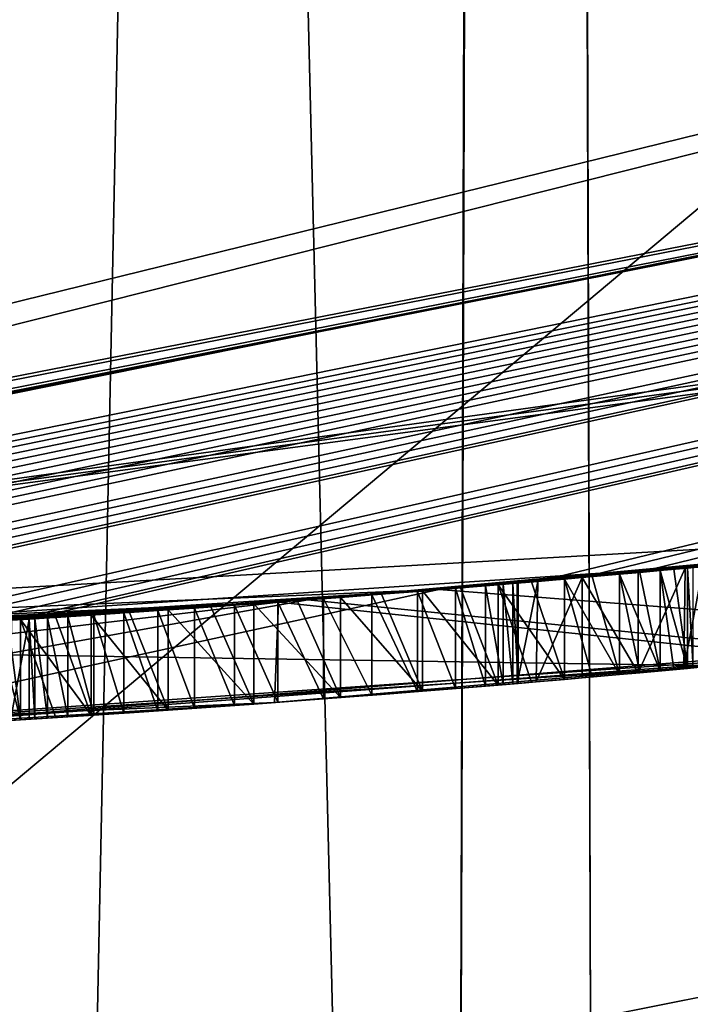
# Model space of a CAD drawing. Units: millimetres. Extents: x -38 to 38, y -160 to 10.
# Drawn here: x 2 to 3, y -131 to -130 of the extents above; entities that cross this region are included whole.
import ezdxf

# ---------------------------------------------------------------- set-up
doc = ezdxf.new("R2010")
doc.units = ezdxf.units.MM
doc.header["$LTSCALE"] = 52.148148
for name, color, linetype in [('1', 7, 'CONTINUOUS'), ('2', 7, 'CONTINUOUS'), ('252', 7, 'CONTINUOUS'), ('253', 7, 'CONTINUOUS'), ('254', 7, 'CONTINUOUS'), ('255', 7, 'CONTINUOUS'), ('256', 7, 'CONTINUOUS'), ('257', 7, 'CONTINUOUS'), ('258', 7, 'CONTINUOUS'), ('259', 7, 'CONTINUOUS'), ('260', 7, 'CONTINUOUS'), ('261', 7, 'CONTINUOUS'), ('262', 7, 'CONTINUOUS'), ('263', 7, 'CONTINUOUS'), ('264', 7, 'CONTINUOUS'), ('265', 7, 'CONTINUOUS'), ('266', 7, 'CONTINUOUS'), ('267', 7, 'CONTINUOUS'), ('268', 7, 'CONTINUOUS'), ('269', 7, 'CONTINUOUS'), ('270', 7, 'CONTINUOUS'), ('271', 7, 'CONTINUOUS'), ('272', 7, 'CONTINUOUS'), ('273', 7, 'CONTINUOUS'), ('278', 7, 'CONTINUOUS'), ('279', 7, 'CONTINUOUS'), ('280', 7, 'CONTINUOUS'), ('281', 7, 'CONTINUOUS'), ('282', 7, 'CONTINUOUS'), ('283', 7, 'CONTINUOUS'), ('284', 7, 'CONTINUOUS'), ('285', 7, 'CONTINUOUS'), ('286', 7, 'CONTINUOUS'), ('287', 7, 'CONTINUOUS'), ('288', 7, 'CONTINUOUS'), ('289', 7, 'CONTINUOUS'), ('295', 7, 'CONTINUOUS'), ('296', 7, 'CONTINUOUS'), ('4', 7, 'CONTINUOUS'), ('6', 7, 'CONTINUOUS'), ('765', 7, 'CONTINUOUS'), ('785', 7, 'CONTINUOUS'), ('788', 7, 'CONTINUOUS'), ('792', 7, 'CONTINUOUS'), ('793', 7, 'CONTINUOUS'), ('8', 7, 'CONTINUOUS'), ('814', 7, 'CONTINUOUS')]:
    doc.layers.add(name, color=color, linetype=linetype)

msp = doc.modelspace()

# ---------------------------------------------------------------- linework, layer by layer
at = {"layer": '1', "linetype": 'Continuous'}
for points in [[(12.8776, -127.9666, -10), (-0.095, -130.4999, -10), (7.3398, -128.673, -10), (12.8776, -127.9666, -10)], [(-0.095, -130.4999, -10), (0, -129.5, -10), (7.3398, -128.673, -10), (-0.095, -130.4999, -10)]]:
    msp.add_3dface(points, dxfattribs=at)
at = {"layer": '2', "linetype": 'Continuous'}
for points in [[(13.0684, -127.8879, 10), (0.095, -130.4999, 10), (9.0938, -129.2613, -1.174), (13.0684, -127.8879, 10)], [(-0.095, -130.4999, -10), (12.8776, -127.9666, -10), (-0.0646, -130.4999, -3.3243), (-0.095, -130.4999, -10)], [(-0.0646, -130.4999, -3.3243), (12.8776, -127.9666, -10), (0.0091, -130.5, -3.27), (-0.0646, -130.4999, -3.3243)], [(0.0091, -130.5, -3.27), (12.8776, -127.9666, -10), (0.0353, -130.5, -3.2332), (0.0091, -130.5, -3.27)], [(0.0353, -130.5, -3.2332), (12.8776, -127.9666, -10), (0.0459, -130.5, -3.1947), (0.0353, -130.5, -3.2332)], [(12.8776, -127.9666, -10), (0.4352, -130.4972, -3.3266), (0.0459, -130.5, -3.1947), (12.8776, -127.9666, -10)], [(0.4352, -130.4972, -3.3266), (12.8776, -127.9666, -10), (0.4898, -130.4965, -3.345), (0.4352, -130.4972, -3.3266)], [(0.4898, -130.4965, -3.345), (12.8776, -127.9666, -10), (0.5444, -130.4956, -3.3634), (0.4898, -130.4965, -3.345)], [(0.5444, -130.4956, -3.3634), (12.8776, -127.9666, -10), (0.6053, -130.4946, -3.3701), (0.5444, -130.4956, -3.3634)], [(0.6053, -130.4946, -3.3701), (12.8776, -127.9666, -10), (0.6661, -130.4935, -3.3769), (0.6053, -130.4946, -3.3701)], [(0.6661, -130.4935, -3.3769), (12.8776, -127.9666, -10), (0.732, -130.4921, -3.3753), (0.6661, -130.4935, -3.3769)], [(0.732, -130.4921, -3.3753), (12.8776, -127.9666, -10), (0.7979, -130.4906, -3.3738), (0.732, -130.4921, -3.3753)], [(0.7979, -130.4906, -3.3738), (12.8776, -127.9666, -10), (0.8655, -130.489, -3.359), (0.7979, -130.4906, -3.3738)], [(0.8655, -130.489, -3.359), (12.8776, -127.9666, -10), (0.9331, -130.4872, -3.3441), (0.8655, -130.489, -3.359)], [(0.9331, -130.4872, -3.3441), (12.8776, -127.9666, -10), (0.9983, -130.4853, -3.3115), (0.9331, -130.4872, -3.3441)], [(0.9983, -130.4853, -3.3115), (12.8776, -127.9666, -10), (1.0635, -130.4834, -3.2789), (0.9983, -130.4853, -3.3115)], [(1.0635, -130.4834, -3.2789), (12.8776, -127.9666, -10), (1.2224, -130.478, -3.3224), (1.0635, -130.4834, -3.2789)], [(1.2224, -130.478, -3.3224), (12.8776, -127.9666, -10), (1.2893, -130.4755, -3.349), (1.2224, -130.478, -3.3224)], [(1.2893, -130.4755, -3.349), (12.8776, -127.9666, -10), (1.3596, -130.4728, -3.349), (1.2893, -130.4755, -3.349)], [(1.3596, -130.4728, -3.349), (12.8776, -127.9666, -10), (1.4304, -130.4699, -3.3184), (1.3596, -130.4728, -3.349)], [(12.8776, -127.9666, -10), (1.457, -130.4688, -3.2515), (1.4304, -130.4699, -3.3184), (12.8776, -127.9666, -10)], [(12.8776, -127.9666, -10), (1.8872, -130.4476, -3.3224), (1.457, -130.4688, -3.2515), (12.8776, -127.9666, -10)], [(1.8872, -130.4476, -3.3224), (12.8776, -127.9666, -10), (1.954, -130.4438, -3.349), (1.8872, -130.4476, -3.3224)], [(1.954, -130.4438, -3.349), (12.8776, -127.9666, -10), (2.0379, -130.4389, -3.349), (1.954, -130.4438, -3.349)], [(2.0379, -130.4389, -3.349), (12.8776, -127.9666, -10), (2.1088, -130.4345, -3.3184), (2.0379, -130.4389, -3.349)], [(2.1088, -130.4345, -3.3184), (12.8776, -127.9666, -10), (2.1353, -130.4329, -3.2515), (2.1088, -130.4345, -3.3184)], [(12.8776, -127.9666, -10), (2.8985, -130.3762, -3.3224), (2.1353, -130.4329, -3.2515), (12.8776, -127.9666, -10)], [(2.8985, -130.3762, -3.3224), (12.8776, -127.9666, -10), (2.9654, -130.3704, -3.349), (2.8985, -130.3762, -3.3224)], [(2.9654, -130.3704, -3.349), (12.8776, -127.9666, -10), (3.0492, -130.363, -3.349), (2.9654, -130.3704, -3.349)], [(3.0492, -130.363, -3.349), (12.8776, -127.9666, -10), (3.1201, -130.3565, -3.3184), (3.0492, -130.363, -3.349)], [(3.1201, -130.3565, -3.3184), (12.8776, -127.9666, -10), (3.1467, -130.3541, -3.2515), (3.1201, -130.3565, -3.3184)], [(9.0938, -129.2613, -1.174), (0.095, -130.4999, 10), (8.952, -129.3003, -1.0353), (9.0938, -129.2613, -1.174)], [(8.952, -129.3003, -1.0353), (0.095, -130.4999, 10), (8.8163, -129.3371, -1.174), (8.952, -129.3003, -1.0353)], [(0.095, -130.4999, 10), (3.7285, -130.2949, 5.0686), (8.8163, -129.3371, -1.943), (0.095, -130.4999, 10)], [(8.8163, -129.3371, -1.174), (0.095, -130.4999, 10), (8.8163, -129.3371, -1.943), (8.8163, -129.3371, -1.174)], [(3.7285, -130.2949, 5.0686), (0.095, -130.4999, 10), (2.7502, -130.3886, 5.9468), (3.7285, -130.2949, 5.0686)], [(3.5763, -130.3114, 1.4424), (2.5534, -130.404, 0.668), (3.5748, -130.3115, -2.1661), (3.5763, -130.3114, 1.4424)], [(3.5748, -130.3115, -2.1661), (2.5534, -130.404, 0.668), (3.5497, -130.3142, -2.2468), (3.5748, -130.3115, -2.1661)], [(3.5497, -130.3142, -2.2468), (2.5534, -130.404, 0.668), (3.5245, -130.3168, -2.3275), (3.5497, -130.3142, -2.2468)], [(3.5245, -130.3168, -2.3275), (2.5534, -130.404, 0.668), (3.5116, -130.3182, -2.4148), (3.5245, -130.3168, -2.3275)], [(3.5116, -130.3182, -2.4148), (2.5534, -130.404, 0.668), (3.4987, -130.3195, -2.5021), (3.5116, -130.3182, -2.4148)], [(3.4987, -130.3195, -2.5021), (2.5534, -130.404, 0.668), (3.4971, -130.3197, -2.5914), (3.4987, -130.3195, -2.5021)], [(3.4971, -130.3197, -2.5914), (2.5534, -130.404, 0.668), (3.4955, -130.3198, -2.6806), (3.4971, -130.3197, -2.5914)], [(3.4955, -130.3198, -2.6806), (2.5534, -130.404, 0.668), (3.1232, -130.3562, -2.1255), (3.4955, -130.3198, -2.6806)], [(3.132, -130.3554, -2.1715), (3.4955, -130.3198, -2.6806), (3.1232, -130.3562, -2.1255), (3.132, -130.3554, -2.1715)], [(3.3019, -130.3393, 4.7443), (2.5093, -130.4073, 5.4627), (3.1587, -130.353, 1.7844), (3.3019, -130.3393, 4.7443)], [(3.1587, -130.353, 1.7844), (2.5093, -130.4073, 5.4627), (1.3226, -130.4743, 0.9393), (3.1587, -130.353, 1.7844)], [(3.1232, -130.3562, -2.1255), (2.5534, -130.404, 0.668), (3.1028, -130.3581, -2.0726), (3.1232, -130.3562, -2.1255)], [(3.1028, -130.3581, -2.0726), (2.5534, -130.404, 0.668), (3.0824, -130.36, -2.0197), (3.1028, -130.3581, -2.0726)], [(3.0824, -130.36, -2.0197), (2.5534, -130.404, 0.668), (3.052, -130.3627, -1.9761), (3.0824, -130.36, -2.0197)], [(3.052, -130.3627, -1.9761), (2.5534, -130.404, 0.668), (3.0215, -130.3655, -1.9326), (3.052, -130.3627, -1.9761)], [(3.0215, -130.3655, -1.9326), (2.5534, -130.404, 0.668), (2.9802, -130.3691, -1.898), (3.0215, -130.3655, -1.9326)], [(2.9802, -130.3691, -1.898), (2.5534, -130.404, 0.668), (2.9388, -130.3728, -1.8634), (2.9802, -130.3691, -1.898)], [(2.9388, -130.3728, -1.8634), (2.5534, -130.404, 0.668), (2.889, -130.377, -1.8391), (2.9388, -130.3728, -1.8634)], [(2.1353, -130.4329, -3.2515), (2.8985, -130.3762, -3.3224), (2.1353, -130.4329, -2.2612), (2.1353, -130.4329, -3.2515)], [(2.1353, -130.4329, -2.2612), (2.8985, -130.3762, -3.3224), (2.1438, -130.4323, -2.2188), (2.1353, -130.4329, -2.2612)], [(2.1438, -130.4323, -2.2188), (2.8985, -130.3762, -3.3224), (2.1628, -130.4311, -2.1796), (2.1438, -130.4323, -2.2188)], [(2.1628, -130.4311, -2.1796), (2.8985, -130.3762, -3.3224), (2.1932, -130.4292, -2.143), (2.1628, -130.4311, -2.1796)], [(2.1932, -130.4292, -2.143), (2.8985, -130.3762, -3.3224), (2.2321, -130.4267, -2.1107), (2.1932, -130.4292, -2.143)], [(2.2321, -130.4267, -2.1107), (2.8985, -130.3762, -3.3224), (2.2772, -130.4237, -2.0848), (2.2321, -130.4267, -2.1107)], [(2.2772, -130.4237, -2.0848), (2.8985, -130.3762, -3.3224), (2.3281, -130.4202, -2.0641), (2.2772, -130.4237, -2.0848)], [(2.8985, -130.3762, -3.3224), (2.8679, -130.3788, -3.2515), (2.3281, -130.4202, -2.0641), (2.8985, -130.3762, -3.3224)], [(2.3281, -130.4202, -2.0641), (2.8679, -130.3788, -3.2515), (2.3834, -130.4164, -2.0477), (2.3281, -130.4202, -2.0641)], [(2.3834, -130.4164, -2.0477), (2.8679, -130.3788, -3.2515), (2.4434, -130.4121, -2.0365), (2.3834, -130.4164, -2.0477)], [(2.4434, -130.4121, -2.0365), (2.8679, -130.3788, -3.2515), (2.5085, -130.4073, -2.0303), (2.4434, -130.4121, -2.0365)], [(2.5085, -130.4073, -2.0303), (2.8679, -130.3788, -3.2515), (2.5768, -130.4022, -2.031), (2.5085, -130.4073, -2.0303)], [(2.889, -130.377, -1.8391), (2.5534, -130.404, 0.668), (2.8392, -130.3812, -1.8147), (2.889, -130.377, -1.8391)], [(2.8392, -130.3812, -1.8147), (2.5534, -130.404, 0.668), (2.7824, -130.386, -1.802), (2.8392, -130.3812, -1.8147)], [(2.7824, -130.386, -1.802), (2.5534, -130.404, 0.668), (2.7256, -130.3906, -1.7894), (2.7824, -130.386, -1.802)], [(2.5768, -130.4022, -2.031), (2.8679, -130.3788, -3.2515), (2.6493, -130.3966, -2.039), (2.5768, -130.4022, -2.031)], [(2.6493, -130.3966, -2.039), (2.8679, -130.3788, -3.2515), (2.7179, -130.3912, -2.0581), (2.6493, -130.3966, -2.039)], [(2.7179, -130.3912, -2.0581), (2.8679, -130.3788, -3.2515), (2.7752, -130.3866, -2.0929), (2.7179, -130.3912, -2.0581)], [(2.7752, -130.3866, -2.0929), (2.8679, -130.3788, -3.2515), (2.82, -130.3829, -2.1411), (2.7752, -130.3866, -2.0929)], [(2.82, -130.3829, -2.1411), (2.8679, -130.3788, -3.2515), (2.8467, -130.3806, -2.2039), (2.82, -130.3829, -2.1411)], [(2.8467, -130.3806, -2.2039), (2.8679, -130.3788, -3.2515), (2.8614, -130.3794, -2.2758), (2.8467, -130.3806, -2.2039)], [(2.869, -130.3787, -2.3509), (2.8614, -130.3794, -2.2758), (2.8679, -130.3788, -2.4314), (2.869, -130.3787, -2.3509)], [(2.8614, -130.3794, -2.2758), (2.8679, -130.3788, -3.2515), (2.8679, -130.3788, -2.4314), (2.8614, -130.3794, -2.2758)], [(2.7502, -130.3886, 5.9468), (0.095, -130.4999, 10), (1.5214, -130.4659, 6.3057), (2.7502, -130.3886, 5.9468)], [(2.6025, -130.4003, -1.7852), (2.5534, -130.404, 0.668), (2.5373, -130.4052, -1.7927), (2.6025, -130.4003, -1.7852)], [(2.7256, -130.3906, -1.7894), (2.5534, -130.404, 0.668), (2.6641, -130.3955, -1.7873), (2.7256, -130.3906, -1.7894)], [(2.6641, -130.3955, -1.7873), (2.5534, -130.404, 0.668), (2.6025, -130.4003, -1.7852), (2.6641, -130.3955, -1.7873)], [(2.5093, -130.4073, 5.4627), (0.4723, -130.4967, 5.6196), (0.9216, -130.4875, 4.8436), (2.5093, -130.4073, 5.4627)], [(2.5093, -130.4073, 5.4627), (0.9216, -130.4875, 4.8436), (1.3085, -130.4748, 3.6411), (2.5093, -130.4073, 5.4627)], [(1.3226, -130.4743, 0.9393), (2.5093, -130.4073, 5.4627), (1.3085, -130.4748, 3.6411), (1.3226, -130.4743, 0.9393)], [(2.5534, -130.404, 0.668), (1.3226, -130.4743, 0.3991), (2.5373, -130.4052, -1.7927), (2.5534, -130.404, 0.668)], [(2.5373, -130.4052, -1.7927), (1.3226, -130.4743, 0.3991), (2.4721, -130.41, -1.8002), (2.5373, -130.4052, -1.7927)], [(2.4721, -130.41, -1.8002), (1.3226, -130.4743, 0.3991), (2.4079, -130.4146, -1.8184), (2.4721, -130.41, -1.8002)], [(2.4079, -130.4146, -1.8184), (1.3226, -130.4743, 0.3991), (2.3436, -130.4191, -1.8366), (2.4079, -130.4146, -1.8184)], [(2.3436, -130.4191, -1.8366), (1.3226, -130.4743, 0.3991), (2.2859, -130.4231, -1.8665), (2.3436, -130.4191, -1.8366)], [(2.2859, -130.4231, -1.8665), (1.3226, -130.4743, 0.3991), (2.2281, -130.4269, -1.8963), (2.2859, -130.4231, -1.8665)], [(2.2281, -130.4269, -1.8963), (1.3226, -130.4743, 0.3991), (2.1749, -130.4304, -1.9375), (2.2281, -130.4269, -1.8963)], [(2.1749, -130.4304, -1.9375), (1.3226, -130.4743, 0.3991), (2.1218, -130.4337, -1.9786), (2.1749, -130.4304, -1.9375)], [(2.1218, -130.4337, -1.9786), (1.3226, -130.4743, 0.3991), (2.1028, -130.4349, -1.9266), (2.1218, -130.4337, -1.9786)]]:
    msp.add_3dface(points, dxfattribs=at)
at = {"layer": '252', "linetype": 'Continuous'}
for points in [[(2.8985, -130.3762, -3.3224), (2.9654, -130.3704, -3.349), (2.8964, -130.5269, -3.3204), (2.8985, -130.3762, -3.3224)], [(2.8964, -130.5269, -3.3204), (2.9654, -130.3704, -3.349), (2.9654, -130.521, -3.349), (2.8964, -130.5269, -3.3204)], [(2.8679, -130.3788, -3.2515), (2.8985, -130.3762, -3.3224), (2.8679, -130.5294, -3.2515), (2.8679, -130.3788, -3.2515)], [(2.8679, -130.5294, -3.2515), (2.8985, -130.3762, -3.3224), (2.8964, -130.5269, -3.3204), (2.8679, -130.5294, -3.2515)]]:
    msp.add_3dface(points, dxfattribs=at)
at = {"layer": '253', "linetype": 'Continuous'}
for points in [[(2.8679, -130.3788, -2.4314), (2.8679, -130.3788, -3.2515), (2.8679, -130.5294, -2.4314), (2.8679, -130.3788, -2.4314)], [(2.8679, -130.3788, -3.2515), (2.8679, -130.5294, -3.2515), (2.8679, -130.5294, -2.4314), (2.8679, -130.3788, -3.2515)]]:
    msp.add_3dface(points, dxfattribs=at)
at = {"layer": '254', "linetype": 'Continuous'}
for points in [[(2.869, -130.3787, -2.3509), (2.8679, -130.3788, -2.4314), (2.869, -130.5293, -2.3509), (2.869, -130.3787, -2.3509)], [(2.869, -130.5293, -2.3509), (2.8679, -130.3788, -2.4314), (2.8679, -130.5294, -2.4314), (2.869, -130.5293, -2.3509)]]:
    msp.add_3dface(points, dxfattribs=at)
at = {"layer": '255', "linetype": 'Continuous'}
for points in [[(2.8614, -130.3794, -2.2758), (2.869, -130.3787, -2.3509), (2.869, -130.5293, -2.3509), (2.8614, -130.3794, -2.2758)], [(2.8614, -130.5299, -2.2758), (2.8614, -130.3794, -2.2758), (2.869, -130.5293, -2.3509), (2.8614, -130.5299, -2.2758)]]:
    msp.add_3dface(points, dxfattribs=at)
at = {"layer": '256', "linetype": 'Continuous'}
for points in [[(2.8467, -130.3806, -2.2039), (2.8614, -130.3794, -2.2758), (2.8614, -130.5299, -2.2758), (2.8467, -130.3806, -2.2039)], [(2.8467, -130.5311, -2.2039), (2.8467, -130.3806, -2.2039), (2.8614, -130.5299, -2.2758), (2.8467, -130.5311, -2.2039)]]:
    msp.add_3dface(points, dxfattribs=at)
at = {"layer": '257', "linetype": 'Continuous'}
for points in [[(2.82, -130.3829, -2.1411), (2.8467, -130.3806, -2.2039), (2.8467, -130.5311, -2.2039), (2.82, -130.3829, -2.1411)], [(2.82, -130.5334, -2.1411), (2.82, -130.3829, -2.1411), (2.8467, -130.5311, -2.2039), (2.82, -130.5334, -2.1411)]]:
    msp.add_3dface(points, dxfattribs=at)
at = {"layer": '258', "linetype": 'Continuous'}
for points in [[(2.7752, -130.3866, -2.0929), (2.82, -130.3829, -2.1411), (2.82, -130.5334, -2.1411), (2.7752, -130.3866, -2.0929)], [(2.7752, -130.5371, -2.0929), (2.7752, -130.3866, -2.0929), (2.82, -130.5334, -2.1411), (2.7752, -130.5371, -2.0929)]]:
    msp.add_3dface(points, dxfattribs=at)
at = {"layer": '259', "linetype": 'Continuous'}
for points in [[(2.7179, -130.3912, -2.0581), (2.7752, -130.3866, -2.0929), (2.7752, -130.5371, -2.0929), (2.7179, -130.3912, -2.0581)], [(2.7179, -130.5417, -2.0581), (2.7179, -130.3912, -2.0581), (2.7752, -130.5371, -2.0929), (2.7179, -130.5417, -2.0581)]]:
    msp.add_3dface(points, dxfattribs=at)
at = {"layer": '260', "linetype": 'Continuous'}
for points in [[(2.6493, -130.3966, -2.039), (2.7179, -130.3912, -2.0581), (2.7179, -130.5417, -2.0581), (2.6493, -130.3966, -2.039)], [(2.6493, -130.5471, -2.039), (2.6493, -130.3966, -2.039), (2.7179, -130.5417, -2.0581), (2.6493, -130.5471, -2.039)]]:
    msp.add_3dface(points, dxfattribs=at)
at = {"layer": '261', "linetype": 'Continuous'}
for points in [[(2.5768, -130.4022, -2.031), (2.6493, -130.3966, -2.039), (2.6493, -130.5471, -2.039), (2.5768, -130.4022, -2.031)], [(2.5768, -130.5526, -2.031), (2.5768, -130.4022, -2.031), (2.6493, -130.5471, -2.039), (2.5768, -130.5526, -2.031)]]:
    msp.add_3dface(points, dxfattribs=at)
at = {"layer": '262', "linetype": 'Continuous'}
for points in [[(2.5085, -130.4073, -2.0303), (2.5768, -130.4022, -2.031), (2.5768, -130.5526, -2.031), (2.5085, -130.4073, -2.0303)], [(2.5085, -130.5577, -2.0303), (2.5085, -130.4073, -2.0303), (2.5768, -130.5526, -2.031), (2.5085, -130.5577, -2.0303)]]:
    msp.add_3dface(points, dxfattribs=at)
at = {"layer": '263', "linetype": 'Continuous'}
for points in [[(2.4434, -130.4121, -2.0365), (2.5085, -130.4073, -2.0303), (2.5085, -130.5577, -2.0303), (2.4434, -130.4121, -2.0365)], [(2.4434, -130.5625, -2.0365), (2.4434, -130.4121, -2.0365), (2.5085, -130.5577, -2.0303), (2.4434, -130.5625, -2.0365)]]:
    msp.add_3dface(points, dxfattribs=at)
at = {"layer": '264', "linetype": 'Continuous'}
for points in [[(2.3834, -130.4164, -2.0477), (2.4434, -130.4121, -2.0365), (2.4434, -130.5625, -2.0365), (2.3834, -130.4164, -2.0477)], [(2.3834, -130.5667, -2.0477), (2.3834, -130.4164, -2.0477), (2.4434, -130.5625, -2.0365), (2.3834, -130.5667, -2.0477)]]:
    msp.add_3dface(points, dxfattribs=at)
at = {"layer": '265', "linetype": 'Continuous'}
for points in [[(2.3281, -130.4202, -2.0641), (2.3834, -130.4164, -2.0477), (2.3834, -130.5667, -2.0477), (2.3281, -130.4202, -2.0641)], [(2.3281, -130.5706, -2.0641), (2.3281, -130.4202, -2.0641), (2.3834, -130.5667, -2.0477), (2.3281, -130.5706, -2.0641)]]:
    msp.add_3dface(points, dxfattribs=at)
at = {"layer": '266', "linetype": 'Continuous'}
for points in [[(2.2772, -130.4237, -2.0848), (2.3281, -130.4202, -2.0641), (2.3281, -130.5706, -2.0641), (2.2772, -130.4237, -2.0848)], [(2.2772, -130.574, -2.0848), (2.2772, -130.4237, -2.0848), (2.3281, -130.5706, -2.0641), (2.2772, -130.574, -2.0848)]]:
    msp.add_3dface(points, dxfattribs=at)
at = {"layer": '267', "linetype": 'Continuous'}
for points in [[(2.2321, -130.4267, -2.1107), (2.2772, -130.4237, -2.0848), (2.2772, -130.574, -2.0848), (2.2321, -130.4267, -2.1107)], [(2.2321, -130.577, -2.1107), (2.2321, -130.4267, -2.1107), (2.2772, -130.574, -2.0848), (2.2321, -130.577, -2.1107)]]:
    msp.add_3dface(points, dxfattribs=at)
at = {"layer": '268', "linetype": 'Continuous'}
for points in [[(2.1932, -130.4292, -2.143), (2.2321, -130.4267, -2.1107), (2.2321, -130.577, -2.1107), (2.1932, -130.4292, -2.143)], [(2.1932, -130.5795, -2.143), (2.1932, -130.4292, -2.143), (2.2321, -130.577, -2.1107), (2.1932, -130.5795, -2.143)]]:
    msp.add_3dface(points, dxfattribs=at)
at = {"layer": '269', "linetype": 'Continuous'}
for points in [[(2.1628, -130.4311, -2.1796), (2.1932, -130.4292, -2.143), (2.1932, -130.5795, -2.143), (2.1628, -130.4311, -2.1796)], [(2.1628, -130.5814, -2.1796), (2.1628, -130.4311, -2.1796), (2.1932, -130.5795, -2.143), (2.1628, -130.5814, -2.1796)]]:
    msp.add_3dface(points, dxfattribs=at)
at = {"layer": '270', "linetype": 'Continuous'}
for points in [[(2.1438, -130.4323, -2.2188), (2.1628, -130.4311, -2.1796), (2.1628, -130.5814, -2.1796), (2.1438, -130.4323, -2.2188)], [(2.1438, -130.5826, -2.2188), (2.1438, -130.4323, -2.2188), (2.1628, -130.5814, -2.1796), (2.1438, -130.5826, -2.2188)]]:
    msp.add_3dface(points, dxfattribs=at)
at = {"layer": '271', "linetype": 'Continuous'}
for points in [[(2.1353, -130.4329, -2.2612), (2.1438, -130.4323, -2.2188), (2.1438, -130.5826, -2.2188), (2.1353, -130.4329, -2.2612)], [(2.1353, -130.5832, -2.2612), (2.1353, -130.4329, -2.2612), (2.1438, -130.5826, -2.2188), (2.1353, -130.5832, -2.2612)]]:
    msp.add_3dface(points, dxfattribs=at)
at = {"layer": '272', "linetype": 'Continuous'}
for points in [[(2.1353, -130.4329, -3.2515), (2.1353, -130.4329, -2.2612), (2.1353, -130.5832, -3.2515), (2.1353, -130.4329, -3.2515)], [(2.1353, -130.4329, -2.2612), (2.1353, -130.5832, -2.2612), (2.1353, -130.5832, -3.2515), (2.1353, -130.4329, -2.2612)]]:
    msp.add_3dface(points, dxfattribs=at)
at = {"layer": '273', "linetype": 'Continuous'}
for points in [[(2.1088, -130.4345, -3.3184), (2.1353, -130.4329, -3.2515), (2.1068, -130.585, -3.3204), (2.1088, -130.4345, -3.3184)], [(2.1353, -130.4329, -3.2515), (2.1353, -130.5832, -3.2515), (2.1068, -130.585, -3.3204), (2.1353, -130.4329, -3.2515)]]:
    msp.add_3dface(points, dxfattribs=at)
at = {"layer": '278', "linetype": 'Continuous'}
for points in [[(2.1028, -130.4349, -1.9266), (2.0839, -130.4361, -1.8745), (2.1218, -130.584, -1.9786), (2.1028, -130.4349, -1.9266)], [(2.1218, -130.584, -1.9786), (2.0839, -130.4361, -1.8745), (2.1028, -130.5852, -1.9266), (2.1218, -130.584, -1.9786)], [(2.1218, -130.4337, -1.9786), (2.1028, -130.4349, -1.9266), (2.1218, -130.584, -1.9786), (2.1218, -130.4337, -1.9786)]]:
    msp.add_3dface(points, dxfattribs=at)
at = {"layer": '279', "linetype": 'Continuous'}
for points in [[(2.1749, -130.4304, -1.9375), (2.1218, -130.4337, -1.9786), (2.2281, -130.5772, -1.8963), (2.1749, -130.4304, -1.9375)], [(2.2281, -130.4269, -1.8963), (2.1749, -130.4304, -1.9375), (2.2281, -130.5772, -1.8963), (2.2281, -130.4269, -1.8963)], [(2.1218, -130.584, -1.9786), (2.1749, -130.5807, -1.9375), (2.1218, -130.4337, -1.9786), (2.1218, -130.584, -1.9786)], [(2.2281, -130.5772, -1.8963), (2.1218, -130.4337, -1.9786), (2.1749, -130.5807, -1.9375), (2.2281, -130.5772, -1.8963)]]:
    msp.add_3dface(points, dxfattribs=at)
at = {"layer": '280', "linetype": 'Continuous'}
for points in [[(2.2859, -130.4231, -1.8665), (2.2281, -130.4269, -1.8963), (2.3436, -130.5695, -1.8366), (2.2859, -130.4231, -1.8665)], [(2.2281, -130.4269, -1.8963), (2.2281, -130.5772, -1.8963), (2.3436, -130.5695, -1.8366), (2.2281, -130.4269, -1.8963)], [(2.3436, -130.4191, -1.8366), (2.2859, -130.4231, -1.8665), (2.3436, -130.5695, -1.8366), (2.3436, -130.4191, -1.8366)], [(2.3436, -130.5695, -1.8366), (2.2281, -130.5772, -1.8963), (2.2859, -130.5734, -1.8665), (2.3436, -130.5695, -1.8366)]]:
    msp.add_3dface(points, dxfattribs=at)
at = {"layer": '281', "linetype": 'Continuous'}
for points in [[(2.4079, -130.4146, -1.8184), (2.3436, -130.4191, -1.8366), (2.4721, -130.5604, -1.8002), (2.4079, -130.4146, -1.8184)], [(2.4721, -130.41, -1.8002), (2.4079, -130.4146, -1.8184), (2.4721, -130.5604, -1.8002), (2.4721, -130.41, -1.8002)], [(2.3436, -130.4191, -1.8366), (2.3436, -130.5695, -1.8366), (2.4721, -130.5604, -1.8002), (2.3436, -130.4191, -1.8366)], [(2.4721, -130.5604, -1.8002), (2.3436, -130.5695, -1.8366), (2.4079, -130.565, -1.8184), (2.4721, -130.5604, -1.8002)]]:
    msp.add_3dface(points, dxfattribs=at)
at = {"layer": '282', "linetype": 'Continuous'}
for points in [[(2.6025, -130.4003, -1.7852), (2.5373, -130.4052, -1.7927), (2.6025, -130.5507, -1.7852), (2.6025, -130.4003, -1.7852)], [(2.5373, -130.4052, -1.7927), (2.4721, -130.41, -1.8002), (2.6025, -130.5507, -1.7852), (2.5373, -130.4052, -1.7927)], [(2.4721, -130.41, -1.8002), (2.4721, -130.5604, -1.8002), (2.6025, -130.5507, -1.7852), (2.4721, -130.41, -1.8002)], [(2.6025, -130.5507, -1.7852), (2.4721, -130.5604, -1.8002), (2.5373, -130.5556, -1.7927), (2.6025, -130.5507, -1.7852)]]:
    msp.add_3dface(points, dxfattribs=at)
at = {"layer": '283', "linetype": 'Continuous'}
for points in [[(2.6641, -130.3955, -1.7873), (2.6025, -130.4003, -1.7852), (2.7256, -130.5411, -1.7894), (2.6641, -130.3955, -1.7873)], [(2.6025, -130.4003, -1.7852), (2.6025, -130.5507, -1.7852), (2.7256, -130.5411, -1.7894), (2.6025, -130.4003, -1.7852)], [(2.7256, -130.3906, -1.7894), (2.6641, -130.3955, -1.7873), (2.7256, -130.5411, -1.7894), (2.7256, -130.3906, -1.7894)], [(2.7256, -130.5411, -1.7894), (2.6025, -130.5507, -1.7852), (2.6641, -130.5459, -1.7873), (2.7256, -130.5411, -1.7894)]]:
    msp.add_3dface(points, dxfattribs=at)
at = {"layer": '284', "linetype": 'Continuous'}
for points in [[(2.7824, -130.386, -1.802), (2.7256, -130.3906, -1.7894), (2.8392, -130.5318, -1.8147), (2.7824, -130.386, -1.802)], [(2.8392, -130.3812, -1.8147), (2.7824, -130.386, -1.802), (2.8392, -130.5318, -1.8147), (2.8392, -130.3812, -1.8147)], [(2.7256, -130.3906, -1.7894), (2.7256, -130.5411, -1.7894), (2.8392, -130.5318, -1.8147), (2.7256, -130.3906, -1.7894)], [(2.8392, -130.5318, -1.8147), (2.7256, -130.5411, -1.7894), (2.7824, -130.5365, -1.802), (2.8392, -130.5318, -1.8147)]]:
    msp.add_3dface(points, dxfattribs=at)
at = {"layer": '285', "linetype": 'Continuous'}
for points in [[(2.9388, -130.3728, -1.8634), (2.889, -130.377, -1.8391), (2.9388, -130.5233, -1.8634), (2.9388, -130.3728, -1.8634)], [(2.889, -130.377, -1.8391), (2.8392, -130.3812, -1.8147), (2.9388, -130.5233, -1.8634), (2.889, -130.377, -1.8391)], [(2.8392, -130.5318, -1.8147), (2.889, -130.5276, -1.8391), (2.8392, -130.3812, -1.8147), (2.8392, -130.5318, -1.8147)], [(2.9388, -130.5233, -1.8634), (2.8392, -130.3812, -1.8147), (2.889, -130.5276, -1.8391), (2.9388, -130.5233, -1.8634)]]:
    msp.add_3dface(points, dxfattribs=at)
at = {"layer": '286', "linetype": 'Continuous'}
for points in [[(2.9802, -130.3691, -1.898), (2.9388, -130.3728, -1.8634), (3.0215, -130.5161, -1.9326), (2.9802, -130.3691, -1.898)], [(2.9388, -130.5233, -1.8634), (2.9802, -130.5197, -1.898), (2.9388, -130.3728, -1.8634), (2.9388, -130.5233, -1.8634)], [(3.0215, -130.5161, -1.9326), (2.9388, -130.3728, -1.8634), (2.9802, -130.5197, -1.898), (3.0215, -130.5161, -1.9326)], [(3.0215, -130.3655, -1.9326), (2.9802, -130.3691, -1.898), (3.0215, -130.5161, -1.9326), (3.0215, -130.3655, -1.9326)]]:
    msp.add_3dface(points, dxfattribs=at)
at = {"layer": '287', "linetype": 'Continuous'}
for points in [[(3.052, -130.3627, -1.9761), (3.0215, -130.3655, -1.9326), (3.0824, -130.5106, -2.0197), (3.052, -130.3627, -1.9761)], [(3.0215, -130.5161, -1.9326), (3.052, -130.5133, -1.9761), (3.0215, -130.3655, -1.9326), (3.0215, -130.5161, -1.9326)], [(3.0824, -130.5106, -2.0197), (3.0215, -130.3655, -1.9326), (3.052, -130.5133, -1.9761), (3.0824, -130.5106, -2.0197)], [(3.0824, -130.36, -2.0197), (3.052, -130.3627, -1.9761), (3.0824, -130.5106, -2.0197), (3.0824, -130.36, -2.0197)]]:
    msp.add_3dface(points, dxfattribs=at)
at = {"layer": '288', "linetype": 'Continuous'}
for points in [[(3.1028, -130.3581, -2.0726), (3.0824, -130.36, -2.0197), (3.1232, -130.5069, -2.1255), (3.1028, -130.3581, -2.0726)], [(3.1232, -130.3562, -2.1255), (3.1028, -130.3581, -2.0726), (3.1232, -130.5069, -2.1255), (3.1232, -130.3562, -2.1255)], [(3.0824, -130.5106, -2.0197), (3.1028, -130.5087, -2.0726), (3.0824, -130.36, -2.0197), (3.0824, -130.5106, -2.0197)], [(3.1232, -130.5069, -2.1255), (3.0824, -130.36, -2.0197), (3.1028, -130.5087, -2.0726), (3.1232, -130.5069, -2.1255)]]:
    msp.add_3dface(points, dxfattribs=at)
at = {"layer": '289', "linetype": 'Continuous'}
for points in [[(3.132, -130.3554, -2.1715), (3.1232, -130.3562, -2.1255), (3.132, -130.5061, -2.1715), (3.132, -130.3554, -2.1715)], [(3.1232, -130.3562, -2.1255), (3.1232, -130.5069, -2.1255), (3.132, -130.5061, -2.1715), (3.1232, -130.3562, -2.1255)]]:
    msp.add_3dface(points, dxfattribs=at)
at = {"layer": '295', "linetype": 'Continuous'}
for points in [[(3.0492, -130.363, -3.349), (3.1201, -130.3565, -3.3184), (3.0492, -130.5136, -3.349), (3.0492, -130.363, -3.349)], [(3.0492, -130.5136, -3.349), (3.1201, -130.3565, -3.3184), (3.1181, -130.5073, -3.3204), (3.0492, -130.5136, -3.349)], [(3.1201, -130.3565, -3.3184), (3.1467, -130.3541, -3.2515), (3.1181, -130.5073, -3.3204), (3.1201, -130.3565, -3.3184)], [(3.1467, -130.3541, -3.2515), (3.1467, -130.5047, -3.2515), (3.1181, -130.5073, -3.3204), (3.1467, -130.3541, -3.2515)]]:
    msp.add_3dface(points, dxfattribs=at)
at = {"layer": '296', "linetype": 'Continuous'}
for points in [[(2.9654, -130.3704, -3.349), (3.0492, -130.363, -3.349), (3.0492, -130.5136, -3.349), (2.9654, -130.3704, -3.349)], [(2.9654, -130.3704, -3.349), (3.0492, -130.5136, -3.349), (2.9654, -130.521, -3.349), (2.9654, -130.3704, -3.349)]]:
    msp.add_3dface(points, dxfattribs=at)
at = {"layer": '4', "linetype": 'Continuous'}
for points in [[(0.095, -130.4999, 10), (13.0684, -127.8879, 10), (7.3398, -128.673, 10), (0.095, -130.4999, 10)], [(0, -129.5, 10), (0.095, -130.4999, 10), (7.3398, -128.673, 10), (0, -129.5, 10)]]:
    msp.add_3dface(points, dxfattribs=at)
at = {"layer": '6', "linetype": 'Continuous'}
for points in [[(3.7285, -130.2949, 5.0686), (2.7502, -130.3886, 5.9468), (3.6317, -130.4568, 5.2047), (3.7285, -130.2949, 5.0686)], [(2.5534, -130.404, 0.668), (3.5763, -130.3114, 1.4424), (3.3549, -130.4842, 1.208), (2.5534, -130.404, 0.668)], [(2.7502, -130.3886, 5.9468), (1.5214, -130.4659, 6.3057), (1.7608, -130.604, 6.2816), (2.7502, -130.3886, 5.9468)], [(3.6317, -130.4568, 5.2047), (2.7502, -130.3886, 5.9468), (1.7608, -130.604, 6.2816), (3.6317, -130.4568, 5.2047)], [(1.3226, -130.4743, 0.3991), (2.5534, -130.404, 0.668), (1.3226, -130.6244, 0.3991), (1.3226, -130.4743, 0.3991)], [(1.3226, -130.6244, 0.3991), (2.5534, -130.404, 0.668), (3.3549, -130.4842, 1.208), (1.3226, -130.6244, 0.3991)]]:
    msp.add_3dface(points, dxfattribs=at)
at = {"layer": '765', "linetype": 'Continuous'}
for points in [[(3.6317, -130.4568, 5.2047), (1.7608, -130.604, 6.2816), (3.2957, -130.4907, 4.7532), (3.6317, -130.4568, 5.2047)], [(1.3226, -130.6244, 0.3991), (3.3549, -130.4842, 1.208), (1.3226, -130.6244, 0.9393), (1.3226, -130.6244, 0.3991)], [(1.3226, -130.6244, 0.9393), (3.3549, -130.4842, 1.208), (3.1701, -130.503, 1.7978), (1.3226, -130.6244, 0.9393)], [(1.7608, -130.604, 6.2816), (2.5036, -130.5579, 5.4659), (3.2957, -130.4907, 4.7532), (1.7608, -130.604, 6.2816)], [(3.1467, -130.5047, -3.2515), (3.1232, -130.5069, -2.1255), (3.1181, -130.5073, -3.3204), (3.1467, -130.5047, -3.2515)], [(3.132, -130.5061, -2.1715), (3.1232, -130.5069, -2.1255), (3.1467, -130.5047, -3.2515), (3.132, -130.5061, -2.1715)], [(2.8964, -130.5269, -3.3204), (2.9654, -130.521, -3.349), (2.9388, -130.5233, -1.8634), (2.8964, -130.5269, -3.3204)], [(2.9388, -130.5233, -1.8634), (2.9654, -130.521, -3.349), (2.9802, -130.5197, -1.898), (2.9388, -130.5233, -1.8634)], [(3.0492, -130.5136, -3.349), (3.0215, -130.5161, -1.9326), (2.9654, -130.521, -3.349), (3.0492, -130.5136, -3.349)], [(3.0215, -130.5161, -1.9326), (2.9802, -130.5197, -1.898), (2.9654, -130.521, -3.349), (3.0215, -130.5161, -1.9326)], [(3.052, -130.5133, -1.9761), (3.0215, -130.5161, -1.9326), (3.0492, -130.5136, -3.349), (3.052, -130.5133, -1.9761)], [(3.052, -130.5133, -1.9761), (3.0492, -130.5136, -3.349), (3.1181, -130.5073, -3.3204), (3.052, -130.5133, -1.9761)], [(3.0824, -130.5106, -2.0197), (3.052, -130.5133, -1.9761), (3.1181, -130.5073, -3.3204), (3.0824, -130.5106, -2.0197)], [(3.1028, -130.5087, -2.0726), (3.0824, -130.5106, -2.0197), (3.1181, -130.5073, -3.3204), (3.1028, -130.5087, -2.0726)], [(3.1232, -130.5069, -2.1255), (3.1028, -130.5087, -2.0726), (3.1181, -130.5073, -3.3204), (3.1232, -130.5069, -2.1255)], [(2.7752, -130.5371, -2.0929), (2.82, -130.5334, -2.1411), (2.7824, -130.5365, -1.802), (2.7752, -130.5371, -2.0929)], [(2.82, -130.5334, -2.1411), (2.8467, -130.5311, -2.2039), (2.7824, -130.5365, -1.802), (2.82, -130.5334, -2.1411)], [(2.8467, -130.5311, -2.2039), (2.8392, -130.5318, -1.8147), (2.7824, -130.5365, -1.802), (2.8467, -130.5311, -2.2039)], [(2.8392, -130.5318, -1.8147), (2.869, -130.5293, -2.3509), (2.889, -130.5276, -1.8391), (2.8392, -130.5318, -1.8147)], [(2.8614, -130.5299, -2.2758), (2.869, -130.5293, -2.3509), (2.8392, -130.5318, -1.8147), (2.8614, -130.5299, -2.2758)], [(2.8467, -130.5311, -2.2039), (2.8614, -130.5299, -2.2758), (2.8392, -130.5318, -1.8147), (2.8467, -130.5311, -2.2039)], [(2.8679, -130.5294, -3.2515), (2.8964, -130.5269, -3.3204), (2.8679, -130.5294, -2.4314), (2.8679, -130.5294, -3.2515)], [(2.8964, -130.5269, -3.3204), (2.869, -130.5293, -2.3509), (2.8679, -130.5294, -2.4314), (2.8964, -130.5269, -3.3204)], [(2.869, -130.5293, -2.3509), (2.8964, -130.5269, -3.3204), (2.889, -130.5276, -1.8391), (2.869, -130.5293, -2.3509)], [(2.8964, -130.5269, -3.3204), (2.9388, -130.5233, -1.8634), (2.889, -130.5276, -1.8391), (2.8964, -130.5269, -3.3204)], [(2.5768, -130.5526, -2.031), (2.6025, -130.5507, -1.7852), (2.5373, -130.5556, -1.7927), (2.5768, -130.5526, -2.031)], [(2.5768, -130.5526, -2.031), (2.6493, -130.5471, -2.039), (2.6025, -130.5507, -1.7852), (2.5768, -130.5526, -2.031)], [(2.6025, -130.5507, -1.7852), (2.6493, -130.5471, -2.039), (2.6641, -130.5459, -1.7873), (2.6025, -130.5507, -1.7852)], [(2.6493, -130.5471, -2.039), (2.7179, -130.5417, -2.0581), (2.6641, -130.5459, -1.7873), (2.6493, -130.5471, -2.039)], [(2.7179, -130.5417, -2.0581), (2.7256, -130.5411, -1.7894), (2.6641, -130.5459, -1.7873), (2.7179, -130.5417, -2.0581)], [(2.7179, -130.5417, -2.0581), (2.7752, -130.5371, -2.0929), (2.7256, -130.5411, -1.7894), (2.7179, -130.5417, -2.0581)], [(2.7256, -130.5411, -1.7894), (2.7752, -130.5371, -2.0929), (2.7824, -130.5365, -1.802), (2.7256, -130.5411, -1.7894)], [(1.7608, -130.604, 6.2816), (0.4818, -130.6462, 5.6231), (2.5036, -130.5579, 5.4659), (1.7608, -130.604, 6.2816)], [(2.3436, -130.5695, -1.8366), (2.3834, -130.5667, -2.0477), (2.4079, -130.565, -1.8184), (2.3436, -130.5695, -1.8366)], [(2.3834, -130.5667, -2.0477), (2.4434, -130.5625, -2.0365), (2.4079, -130.565, -1.8184), (2.3834, -130.5667, -2.0477)], [(2.4434, -130.5625, -2.0365), (2.4721, -130.5604, -1.8002), (2.4079, -130.565, -1.8184), (2.4434, -130.5625, -2.0365)], [(2.4434, -130.5625, -2.0365), (2.5085, -130.5577, -2.0303), (2.4721, -130.5604, -1.8002), (2.4434, -130.5625, -2.0365)], [(2.4721, -130.5604, -1.8002), (2.5085, -130.5577, -2.0303), (2.5373, -130.5556, -1.7927), (2.4721, -130.5604, -1.8002)], [(2.5085, -130.5577, -2.0303), (2.5768, -130.5526, -2.031), (2.5373, -130.5556, -1.7927), (2.5085, -130.5577, -2.0303)], [(2.1628, -130.5814, -2.1796), (2.1932, -130.5795, -2.143), (2.1749, -130.5807, -1.9375), (2.1628, -130.5814, -2.1796)], [(2.1932, -130.5795, -2.143), (2.2321, -130.577, -2.1107), (2.1749, -130.5807, -1.9375), (2.1932, -130.5795, -2.143)], [(2.2321, -130.577, -2.1107), (2.2281, -130.5772, -1.8963), (2.1749, -130.5807, -1.9375), (2.2321, -130.577, -2.1107)], [(2.2281, -130.5772, -1.8963), (2.2772, -130.574, -2.0848), (2.2859, -130.5734, -1.8665), (2.2281, -130.5772, -1.8963)], [(2.2321, -130.577, -2.1107), (2.2772, -130.574, -2.0848), (2.2281, -130.5772, -1.8963), (2.2321, -130.577, -2.1107)], [(2.2772, -130.574, -2.0848), (2.3281, -130.5706, -2.0641), (2.2859, -130.5734, -1.8665), (2.2772, -130.574, -2.0848)], [(2.3281, -130.5706, -2.0641), (2.3436, -130.5695, -1.8366), (2.2859, -130.5734, -1.8665), (2.3281, -130.5706, -2.0641)], [(2.3281, -130.5706, -2.0641), (2.3834, -130.5667, -2.0477), (2.3436, -130.5695, -1.8366), (2.3281, -130.5706, -2.0641)], [(2.1068, -130.585, -3.3204), (2.1218, -130.584, -1.9786), (2.1028, -130.5852, -1.9266), (2.1068, -130.585, -3.3204)], [(2.1068, -130.585, -3.3204), (2.1353, -130.5832, -3.2515), (2.1218, -130.584, -1.9786), (2.1068, -130.585, -3.3204)], [(2.1218, -130.584, -1.9786), (2.1628, -130.5814, -2.1796), (2.1749, -130.5807, -1.9375), (2.1218, -130.584, -1.9786)], [(2.1438, -130.5826, -2.2188), (2.1628, -130.5814, -2.1796), (2.1218, -130.584, -1.9786), (2.1438, -130.5826, -2.2188)], [(2.1353, -130.5832, -2.2612), (2.1438, -130.5826, -2.2188), (2.1218, -130.584, -1.9786), (2.1353, -130.5832, -2.2612)], [(2.1353, -130.5832, -3.2515), (2.1353, -130.5832, -2.2612), (2.1218, -130.584, -1.9786), (2.1353, -130.5832, -3.2515)]]:
    msp.add_3dface(points, dxfattribs=at)
at = {"layer": '785', "color": 9, "linetype": 'Continuous', "true_color": 0xabd4cd}
for points in [[(0, -127.4521, 12.8271), (6.8875, -126.6761, 12.8271), (0, -132.4468, 15), (0, -127.4521, 12.8271)], [(0, -132.4468, 15), (6.8875, -126.6761, 12.8271), (13.7562, -129.7105, 15), (0, -132.4468, 15)]]:
    msp.add_3dface(points, dxfattribs=at)
at = {"layer": '788', "color": 9, "linetype": 'Continuous', "true_color": 0xabd4cd}
for points in [[(0, -132.4468, 15), (13.7562, -129.7105, 15), (0, -133.759, 16.1063), (0, -132.4468, 15)], [(0, -133.759, 16.1063), (13.7562, -129.7105, 15), (12.7433, -131.512, 16.1063), (0, -133.759, 16.1063)]]:
    msp.add_3dface(points, dxfattribs=at)
at = {"layer": '792', "color": 9, "linetype": 'Continuous', "true_color": 0xabd4cd}
msp.add_3dface([(13.4417, -128.9512, 46.6501), (0, -131.6249, 46.6501), (12.6547, -131.2686, 45.658), (13.4417, -128.9512, 46.6501)], dxfattribs=at)
at = {"layer": '793', "color": 9, "linetype": 'Continuous', "true_color": 0xabd4cd}
msp.add_3dface([(0, -131.6249, 46.6501), (13.4417, -128.9512, 46.6501), (0, -109, 49.5), (0, -131.6249, 46.6501)], dxfattribs=at)
at = {"layer": '8', "linetype": 'Continuous'}
for points in [[(2.5093, -130.4073, 5.4627), (3.3019, -130.3393, 4.7443), (3.2957, -130.4907, 4.7532), (2.5093, -130.4073, 5.4627)], [(3.1587, -130.353, 1.7844), (1.3226, -130.4743, 0.9393), (3.1701, -130.503, 1.7978), (3.1587, -130.353, 1.7844)], [(0.4723, -130.4967, 5.6196), (2.5093, -130.4073, 5.4627), (0.4818, -130.6462, 5.6231), (0.4723, -130.4967, 5.6196)], [(0.4818, -130.6462, 5.6231), (2.5093, -130.4073, 5.4627), (2.5036, -130.5579, 5.4659), (0.4818, -130.6462, 5.6231)], [(2.5036, -130.5579, 5.4659), (2.5093, -130.4073, 5.4627), (3.2957, -130.4907, 4.7532), (2.5036, -130.5579, 5.4659)], [(1.3226, -130.4743, 0.9393), (1.3226, -130.6244, 0.9393), (3.1701, -130.503, 1.7978), (1.3226, -130.4743, 0.9393)]]:
    msp.add_3dface(points, dxfattribs=at)
at = {"layer": '814', "linetype": 'Continuous'}
for points in [[(2.8775, -99.2816, 95.8486), (1.8357, -100.0542, 97.3728), (2.762, -138.061, 96.171), (2.8775, -99.2816, 95.8486)], [(1.8377, -100.0531, 92.6288), (2.8779, -99.2808, 94.153), (2.0958, -138.061, 92.8535), (1.8377, -100.0531, 92.6288)], [(2.0958, -138.061, 92.8535), (2.8779, -99.2808, 94.153), (2.763, -138.061, 93.8312), (2.0958, -138.061, 92.8535)], [(3, -138.061, 95.0014), (2.8775, -99.2816, 95.8486), (2.762, -138.061, 96.171), (3, -138.061, 95.0014)], [(2.763, -138.061, 93.8312), (2.8779, -99.2808, 94.153), (3, -138.061, 95.0014), (2.763, -138.061, 93.8312)], [(2.8779, -99.2808, 94.153), (2.8775, -99.2816, 95.8486), (3, -138.061, 95.0014), (2.8779, -99.2808, 94.153)], [(2.762, -138.061, 96.171), (1.8357, -100.0542, 97.3728), (2.0948, -138.061, 97.1475), (2.762, -138.061, 96.171)]]:
    msp.add_3dface(points, dxfattribs=at)

doc.saveas('drawing.dxf')
